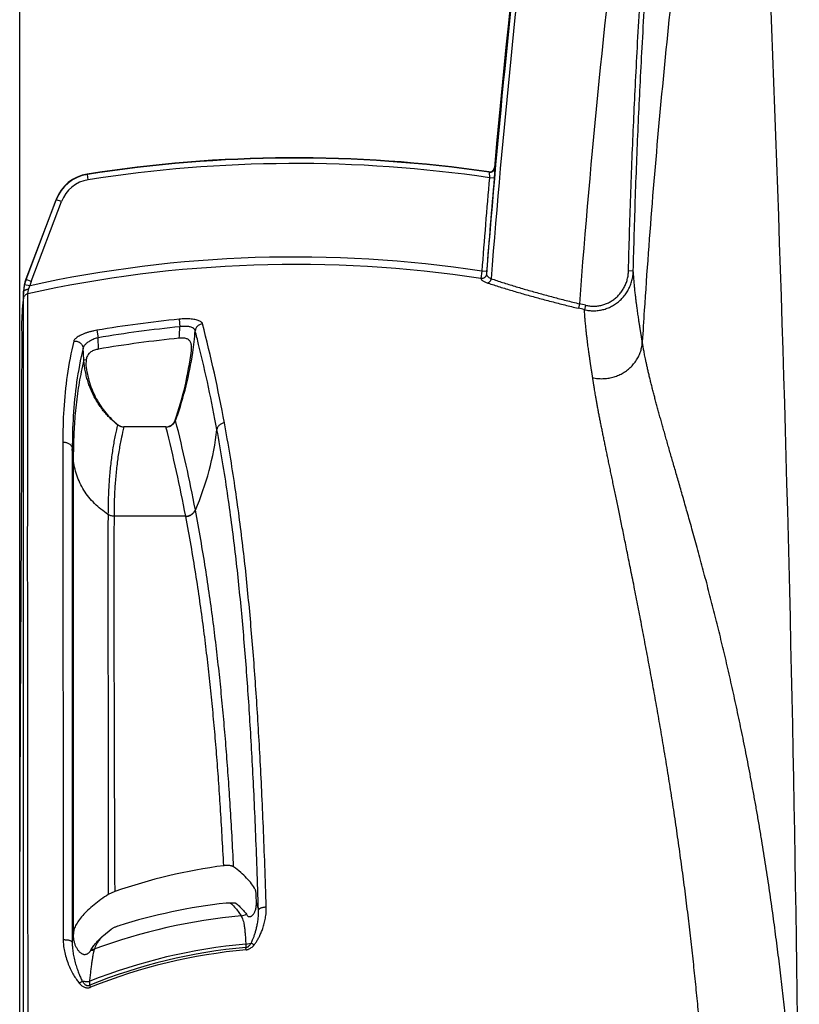
# Model space of a CAD drawing. Units: inches. Extents: x 0 to 176, y 0 to 136.
# Drawn here: x 85 to 89, y 87 to 92 of the extents above; entities that cross this region are included whole.
import ezdxf

# ---------------------------------------------------------------- set-up
doc = ezdxf.new("R2010")
doc.units = ezdxf.units.IN
doc.header["$LTSCALE"] = 16
doc.header["$MEASUREMENT"] = 0
doc.layers.add('dim', color=1, linetype='Continuous')

msp = doc.modelspace()

# ---------------------------------------------------------------- linework, layer by layer
at = {"color": 7, "linetype": 'Continuous'}
for p, q in [((85.6309, 91.342), (85.6301, 91.3439)), ((85.6353, 91.314), (85.6309, 91.342)), ((87.7417, 91.3553), (87.7435, 91.353)), ((87.7435, 91.353), (87.7441, 91.3243)), ((87.7722, 91.3757), (87.7694, 91.3229)), ((87.7704, 91.378), (87.7722, 91.3757)), ((87.7694, 91.3229), (87.7441, 91.3243)), ((85.4664, 91.2107), (85.3078, 90.7911)), ((85.3087, 90.7887), (85.4671, 91.2087)), ((85.336, 90.7793), (85.4945, 91.1994)), ((85.4945, 91.1994), (85.4671, 91.2087)), ((87.7039, 90.8333), (87.6996, 90.7944)), ((87.7291, 90.8322), (87.7039, 90.8333)), ((87.7291, 90.8322), (87.7284, 90.8164)), ((88.4753, 90.8359), (88.5005, 90.8353)), ((85.336, 90.7793), (85.3087, 90.7887)), ((85.2945, 90.7274), (85.291, 90.6583)), ((85.2943, 90.6877), (85.2955, 90.7247)), ((85.2955, 90.7247), (85.2945, 90.7274)), ((85.3291, 90.7565), (85.3007, 90.7621)), ((85.3175, 90.7139), (85.3219, 90.7365)), ((85.3219, 90.7365), (85.3291, 90.7565)), ((85.2942, 86.226), (85.2943, 90.6877)), ((88.2171, 90.6618), (88.2115, 90.6382)), ((85.287, 90.5569), (85.291, 90.6583)), ((88.2493, 90.6541), (88.2435, 90.6305)), ((86.1132, 90.5804), (86.1171, 90.5405)), ((85.681, 90.5224), (85.6878, 90.4829)), ((85.6892, 90.423), (85.6878, 90.4829)), ((85.6122, 90.3667), (85.6083, 90.4281)), ((85.6122, 90.3667), (85.6241, 90.3684)), ((85.6241, 90.3684), (85.6232, 90.3373)), ((86.0945, 90.0477), (86.092, 90.0492)), ((85.8096, 90.0164), (85.823, 90.0147)), ((86.0428, 90.0147), (85.823, 90.0147)), ((86.0428, 90.0147), (86.0563, 90.0164)), ((86.0438, 90.0137), (86.0428, 90.0147)), ((85.5014, 89.9326), (85.5035, 87.3176)), ((85.5515, 89.8983), (85.5513, 87.3379)), ((85.5566, 89.8452), (85.5515, 89.8983)), ((85.5566, 89.8452), (85.5566, 87.3688)), ((86.1986, 89.5764), (86.1983, 89.5779)), ((86.1476, 89.5446), (85.7707, 89.5446)), ((86.1479, 89.5431), (86.1476, 89.5446)), ((85.7743, 87.571), (85.7406, 87.555)), ((86.3596, 87.5106), (86.3818, 87.5118)), ((86.5193, 87.5112), (86.518, 87.55)), ((86.5193, 87.5112), (86.5299, 87.4741)), ((86.4665, 87.4517), (86.4709, 87.4447)), ((85.5589, 87.3688), (85.5566, 87.3379)), ((85.5566, 87.3688), (85.5566, 87.3385)), ((85.7156, 87.3405), (85.7566, 87.3734)), ((85.5513, 87.3379), (85.5513, 87.3336)), ((85.5513, 87.3336), (85.5513, 87.3045)), ((85.5513, 87.3045), (85.5536, 87.3213)), ((85.5536, 87.3213), (85.5566, 87.3385)), ((85.5566, 87.3379), (85.5567, 87.3336)), ((86.4634, 87.2948), (86.4914, 87.2997)), ((86.5066, 87.2899), (86.4914, 87.2997)), ((85.6498, 87.2656), (85.6604, 87.2819)), ((86.4634, 87.2948), (86.4643, 87.2768)), ((86.4654, 87.2643), (86.4643, 87.2768)), ((85.588, 87.0893), (85.6037, 87.1)), ((85.6432, 87.0792), (85.6437, 87.0989)), ((85.6479, 87.0677), (85.6432, 87.0792))]:
    msp.add_line(p, q, dxfattribs=at)
for centre, radius, start, end in [((137.9711, 86.9003), 50.3951, 170.28257, 175.5431), ((137.9711, 86.9003), 50.3687, 170.28257, 175.56696), ((137.9711, 86.9003), 50.4, 170.28257, 174.90293), ((137.9711, 86.9003), 49.896, 170.28257, 175.67651), ((-107.4577, 84.3944), 196.8377, 0.483716, 3.106506), ((86.7235, 84.3944), 7.035, 81.67794, 98.94064), ((86.7235, 84.3944), 7.033, 81.66096, 98.93718), ((86.7235, 84.3944), 7.0047, 81.62125, 98.93718), ((85.6628, 91.1365), 0.2099, 98.9456, 159.306), ((85.6635, 91.1347), 0.2099, 98.9525, 159.3473), ((87.7453, 91.3802), 0.0252, 261.6618, 354.9191), ((87.7471, 91.378), 0.0252, 261.751, 354.8157), ((85.6633, 91.1357), 0.1805, 98.9516, 159.3568), ((137.9956, 86.9585), 50.4407, 175.03469, 175.59432), ((137.9824, 86.9609), 50.4022, 175.03515, 175.59493), ((86.1625, 91.4753), 0.7447, 200.8129, 200.9754), ((86.7235, 84.3944), 6.474, 81.32816, 102.54295), ((86.7235, 84.3944), 6.5131, 81.34208, 102.36217), ((85.5044, 90.7168), 0.2102, 159.2982, 177.1079), ((85.5055, 90.7144), 0.2103, 159.3233, 166.888), ((86.0043, 91.047), 0.742, 200.1765, 200.3758), ((85.5053, 90.7154), 0.1809, 159.3298, 166.8941), ((85.5003, 90.7157), 0.205, 166.9, 177.4729), ((86.7235, 84.3944), 6.443, 76.30097, 76.59541), ((86.7235, 84.3944), 6.4187, 76.30097, 76.59541), ((86.7235, 84.3944), 6.216, 95.63437, 99.65395), ((86.7235, 84.3944), 6.1759, 95.63438, 99.65395), ((84.3453, 90.605), 1.7729, 355.9761, 357.9138), ((84.349, 90.6758), 1.8552, 351.5947, 355.1703), ((78.8487, 88.6526), 7.6287, 10.44317, 14.45031), ((86.7235, 84.3944), 6.1167, 95.71923, 99.73484), ((84.3841, 90.6413), 1.8076, 340.8816, 352.764), ((84.3603, 90.6738), 1.8437, 340.5044, 351.6059), ((86.0434, 90.0661), 0.0514, 324.6918, 340.8712), ((86.0455, 90.0678), 0.0529, 324.5742, 337.6354), ((84.3729, 90.6697), 1.8305, 340.1356, 340.4943), ((78.0631, 88.0276), 8.2815, 10.7899, 14.11876), ((86.0688, 90.3682), 0.4413, 228.9193, 230.7941), ((86.0625, 90.3746), 0.4434, 230.2872, 231.4134), ((86.0617, 90.3736), 0.4421, 231.4136, 231.978), ((85.8234, 90.0709), 0.0569, 233.2632, 248.0633), ((85.8224, 90.0662), 0.0514, 230.796, 235.9227), ((85.8223, 90.066), 0.0513, 235.9211, 246.0419), ((85.8223, 90.0661), 0.0513, 246.0449, 255.574), ((85.8236, 90.0715), 0.0575, 248.0463, 256.8679), ((85.8236, 90.0714), 0.0575, 256.8636, 265.6872), ((85.8236, 90.0711), 0.0572, 265.6866, 268.6395), ((86.0425, 90.0708), 0.0572, 271.3794, 274.4851), ((77.979, 87.985), 8.3161, 10.80959, 14.11962), ((86.0424, 90.0712), 0.0575, 274.485, 280.6657), ((86.0437, 90.0659), 0.0511, 284.247, 324.7019), ((84.7969, 90.1788), 1.5256, 336.7424, 353.2639), ((862.9317, 89.1242), 777.1927, 179.9683245, 180.1156825), ((86.7365, 84.7872), 2.9454, 97.5926, 109.0677), ((86.7235, 84.3944), 3.1373, 96.659, 107.2112), ((86.4276, 87.5293), 0.0868, 277.2217, 296.634), ((86.7235, 84.3944), 3.0621, 95.3391, 110.1368), ((85.6839, 87.3386), 0.1273, 182.2727, 184.9217), ((86.7235, 84.3944), 2.894, 95.1378, 111.9171), ((86.7235, 84.3944), 2.9121, 95.1243, 111.7635), ((85.7004, 87.2367), 0.0582, 154.4849, 157.1312), ((85.7021, 87.2359), 0.0602, 151.7368, 154.488), ((85.6422, 87.3493), 0.0877, 273.6439, 275.9013), ((86.7235, 84.3944), 2.8815, 95.1378, 111.9171), ((85.7, 87.237), 0.0578, 150.3217, 151.733), ((85.6437, 87.352), 0.0866, 274.0098, 276.2102), ((85.6424, 87.3482), 0.0866, 275.8821, 287.2616), ((85.6439, 87.3509), 0.0855, 276.1912, 287.2868), ((85.7143, 87.2525), 0.048, 159.4992, 164.207)]:
    msp.add_arc(centre, radius, start, end, dxfattribs=at)
for points, start_tangent, end_tangent in [([(88.4753, 90.8359), (88.4803, 91.0277), (88.4867, 91.2271), (88.4941, 91.4272), (88.5023, 91.6197), (88.5112, 91.8069), (88.5217, 92.0097), (88.5342, 92.229), (88.5491, 92.4675), (88.5667, 92.7272), (88.5875, 93.0088), (88.6121, 93.3154), (88.6413, 93.6484), (88.6759, 94.01), (88.7174, 94.4058), (88.7679, 94.8414), (88.8303, 95.3222)], (0.1046, 4.501232), (0.617689, 4.459876)), ([(88.5005, 90.8353), (88.5055, 91.0269), (88.5118, 91.2263), (88.5193, 91.4262), (88.5275, 91.6186), (88.5363, 91.8056), (88.5469, 92.0084), (88.5594, 92.2275), (88.5742, 92.4659), (88.5918, 92.7254), (88.6126, 93.0069), (88.6372, 93.3133), (88.6664, 93.6461), (88.7009, 94.0075), (88.7424, 94.403), (88.7928, 94.8384), (88.8553, 95.3187)], (0.104509, 4.498358), (0.617203, 4.45704)), ([(89.0907, 95.0614), (89.0301, 94.7285), (88.9755, 94.3978), (88.8787, 93.7436), (88.7946, 93.0994), (88.7209, 92.4656), (88.6567, 91.8421), (88.6021, 91.229), (88.5579, 90.6262), (88.5478, 90.4619)], (-0.877104, -4.550269), (-0.271583, -4.626068)), ([(87.7284, 90.8164), (87.7274, 90.8116), (87.7254, 90.807), (87.7226, 90.8029), (87.7189, 90.7994), (87.7146, 90.7968), (87.7098, 90.795), (87.7047, 90.7942), (87.6996, 90.7944)], (-0.003535, -0.040294), (-0.040058, 0.005603)), ([(87.7284, 90.8164), (87.7289, 90.8132), (87.7306, 90.8099), (87.7333, 90.8064), (87.737, 90.803), (87.7417, 90.7996), (87.7471, 90.7964), (87.7531, 90.7935)], (0.000304, -0.035183), (0.03209, -0.014429)), ([(88.2435, 90.6305), (88.2676, 90.6262), (88.2919, 90.6248), (88.3163, 90.6263), (88.3403, 90.6308), (88.3637, 90.6381), (88.3862, 90.6482), (88.4074, 90.661), (88.4271, 90.6763), (88.445, 90.694), (88.4608, 90.7139), (88.4742, 90.7357), (88.4851, 90.7591), (88.4932, 90.7837), (88.4983, 90.8093), (88.5005, 90.8353)], (0.366165, -0.088188), (0.00904, 0.376526)), ([(88.2493, 90.6541), (88.2704, 90.6502), (88.2918, 90.649), (88.3133, 90.6503), (88.3345, 90.6543), (88.355, 90.6608), (88.3748, 90.6697), (88.3935, 90.6811), (88.4108, 90.6947), (88.4265, 90.7104), (88.4404, 90.7281), (88.4522, 90.7474), (88.4618, 90.7682), (88.4689, 90.7901), (88.4734, 90.8128), (88.4753, 90.8359)], (0.323281, -0.078795), (0.007732, 0.332656)), ([(88.5478, 90.4619), (88.5468, 90.4678), (88.546, 90.4726), (88.5453, 90.4769), (88.5446, 90.4808), (88.544, 90.4847), (88.5433, 90.4886), (88.5427, 90.4927), (88.542, 90.4971), (88.5412, 90.5018), (88.5403, 90.5071), (88.5394, 90.5129), (88.5383, 90.5193), (88.5372, 90.5262), (88.536, 90.5337), (88.5347, 90.5419), (88.5333, 90.551), (88.5318, 90.5605), (88.5303, 90.5706), (88.5287, 90.5814), (88.5269, 90.5932), (88.525, 90.6062), (88.5229, 90.6208), (88.5206, 90.6372), (88.5182, 90.6554), (88.5156, 90.6754), (88.5129, 90.6978), (88.51, 90.7229), (88.5072, 90.7498), (88.5047, 90.7776), (88.5024, 90.8059), (88.5005, 90.8353)], (-0.057711, 0.372198), (-0.021455, 0.376034)), ([(87.6996, 90.7944), (87.7005, 90.7912), (87.703, 90.7877), (87.7071, 90.7842), (87.7126, 90.7806), (87.7195, 90.7771), (87.7275, 90.7737), (87.7363, 90.7705)], (0.00184, -0.045409), (0.043151, -0.01426)), ([(87.7531, 90.7935), (87.7513, 90.788), (87.7489, 90.7828), (87.7461, 90.7783), (87.7429, 90.7746), (87.7396, 90.7719), (87.7363, 90.7705)], (-0.007479, -0.028545), (-0.028587, -0.007315)), ([(87.7363, 90.7705), (87.7983, 90.7506), (87.8633, 90.7308), (87.9306, 90.7112), (87.9994, 90.6922), (88.0695, 90.6735), (88.1405, 90.6555), (88.2115, 90.6382)], (0.46843, -0.154807), (0.479907, -0.11437)), ([(87.7531, 90.7935), (87.8136, 90.7736), (87.8771, 90.7539), (87.9428, 90.7345), (88.01, 90.7155), (88.0785, 90.697), (88.1478, 90.679), (88.2171, 90.6618)], (0.457208, -0.154067), (0.468841, -0.113861)), ([(85.3175, 90.7139), (85.3114, 90.712), (85.3059, 90.7088), (85.3013, 90.7046), (85.2977, 90.6995), (85.2953, 90.6938), (85.2943, 90.6877)], (-0.036798, -0.007595), (-0.002041, -0.037519)), ([(85.3219, 90.7365), (85.3161, 90.7362), (85.3105, 90.7353), (85.3056, 90.7339), (85.3015, 90.7321), (85.2984, 90.7299), (85.2963, 90.7274), (85.2955, 90.7247)], (-0.030923, -0.000329), (-0.002416, -0.030831)), ([(85.3197, 86.2307), (85.3197, 86.336), (85.3196, 86.4296), (85.3195, 86.5128), (85.3194, 86.5975), (85.3193, 86.6852), (85.3192, 86.7723), (85.3192, 86.8546), (85.3191, 86.9388), (85.319, 87.0265), (85.3189, 87.1076), (85.3188, 87.1849), (85.3187, 87.261), (85.3186, 87.3372), (85.3185, 87.4132), (85.3184, 87.4873), (85.3183, 87.5578), (85.3182, 87.6243), (85.3182, 87.6879), (85.3181, 87.7512), (85.318, 87.8145), (85.3179, 87.8773), (85.3179, 87.9382), (85.3178, 87.9992), (85.3177, 88.0673), (85.3176, 88.1419), (85.3175, 88.2188), (85.3174, 88.2957), (85.3174, 88.3719), (85.3173, 88.4499), (85.3172, 88.5296), (85.3171, 88.6085), (85.3171, 88.6843), (85.317, 88.7568), (85.317, 88.83), (85.3169, 88.9029), (85.3169, 88.9729), (85.3169, 89.0373), (85.3169, 89.1026), (85.3169, 89.1652), (85.3168, 89.2233), (85.3168, 89.2762), (85.3168, 89.3233), (85.3168, 89.3654), (85.3168, 89.4043), (85.3168, 89.4417), (85.3168, 89.4783), (85.3169, 89.5143), (85.3169, 89.5496), (85.3169, 89.584), (85.3169, 89.6187), (85.3169, 89.655), (85.3169, 89.6942), (85.3169, 89.7368), (85.3169, 89.7826), (85.3169, 89.8317), (85.317, 89.8853), (85.317, 89.9441), (85.317, 90.0084), (85.3171, 90.0775), (85.3171, 90.1499), (85.3171, 90.2196), (85.3172, 90.2817), (85.3172, 90.3358), (85.3172, 90.3825), (85.3173, 90.4284), (85.3173, 90.4748), (85.3173, 90.5203), (85.3174, 90.5624), (85.3174, 90.6033), (85.3174, 90.6438), (85.3175, 90.6814), (85.3175, 90.7139)], (-0.003711, 4.48322), (0.003129, 4.48322)), ([(88.287, 90.2728), (88.2862, 90.2783), (88.2854, 90.2831), (88.2848, 90.2874), (88.2842, 90.2912), (88.2836, 90.295), (88.283, 90.2988), (88.2823, 90.3028), (88.2817, 90.3071), (88.2809, 90.3117), (88.2802, 90.3168), (88.2793, 90.3224), (88.2784, 90.3286), (88.2773, 90.3352), (88.2762, 90.3425), (88.2751, 90.3504), (88.2738, 90.3591), (88.2724, 90.3683), (88.271, 90.378), (88.2695, 90.3884), (88.2679, 90.3996), (88.2662, 90.412), (88.2643, 90.4258), (88.2622, 90.4413), (88.26, 90.4585), (88.2577, 90.4775), (88.2552, 90.4985), (88.2526, 90.5221), (88.25, 90.5479), (88.2476, 90.5748), (88.2454, 90.6022), (88.2435, 90.6305)], (-0.05307, 0.356537), (-0.021022, 0.359852)), ([(85.275, 86.1961), (85.275, 86.3518), (85.2751, 86.5143), (85.2751, 86.6709), (85.2752, 86.8128), (85.2753, 86.943), (85.2754, 87.0614), (85.2755, 87.1663), (85.2756, 87.2592), (85.2757, 87.3438), (85.2758, 87.4236), (85.276, 87.5019), (85.2761, 87.5799), (85.2763, 87.6572), (85.2765, 87.7335), (85.2766, 87.8087), (85.2769, 87.8859), (85.2771, 87.9684), (85.2774, 88.0588), (85.2778, 88.1563), (85.2782, 88.2589), (85.2786, 88.36), (85.279, 88.4524), (85.2794, 88.5372), (85.2798, 88.6186), (85.2802, 88.698), (85.2806, 88.7755), (85.281, 88.8506), (85.2814, 88.9235), (85.2818, 88.9972), (85.2823, 89.075), (85.2827, 89.1585), (85.2832, 89.2474), (85.2837, 89.3401), (85.2842, 89.4332), (85.2847, 89.5241), (85.2851, 89.6112), (85.2854, 89.6955), (85.2858, 89.7807), (85.2861, 89.8699), (85.2864, 89.9633), (85.2867, 90.0603), (85.2869, 90.1603), (85.287, 90.2632), (85.2871, 90.3669), (85.2871, 90.4663), (85.287, 90.5569)], (0.001057, 4.360825), (-0.005955, 4.360821)), ([(86.2361, 90.5562), (86.2336, 90.5613), (86.2288, 90.566), (86.2218, 90.5702), (86.2129, 90.5739), (86.2022, 90.5769), (86.1899, 90.5793), (86.1764, 90.581), (86.1617, 90.582), (86.146, 90.5822), (86.1297, 90.5817), (86.1132, 90.5804)], (-0.032666, 0.126602), (-0.130116, -0.012835)), ([(85.681, 90.5224), (85.665, 90.5193), (85.649, 90.5156), (85.6335, 90.5112), (85.6189, 90.5062), (85.6052, 90.5008), (85.5929, 90.495), (85.5821, 90.489), (85.5732, 90.4828), (85.5663, 90.4767), (85.5616, 90.4707), (85.5591, 90.4649)], (-0.136988, -0.023301), (-0.03308, -0.134961)), ([(86.1976, 90.5196), (86.1961, 90.5244), (86.193, 90.5287), (86.1885, 90.5325), (86.1827, 90.5358), (86.1757, 90.5385), (86.1677, 90.5406), (86.1588, 90.542), (86.1491, 90.5427), (86.1387, 90.5427), (86.128, 90.542), (86.1171, 90.5405)], (-0.01395, 0.088399), (-0.08827, -0.014742)), ([(86.2361, 90.5562), (86.228, 90.5547), (86.2202, 90.5516), (86.2133, 90.5471), (86.2073, 90.5415), (86.2026, 90.5348), (86.1993, 90.5275), (86.1976, 90.5196)], (-0.05707, -0.005434), (-0.006351, -0.056975)), ([(86.312, 89.9998), (86.2676, 90.2223), (86.2157, 90.4479), (86.1976, 90.5196)], (-0.096875, 0.523434), (-0.132577, 0.515549)), ([(85.5591, 90.4649), (85.5245, 90.285), (85.5065, 90.1063), (85.5014, 89.9326)], (-0.127782, -0.521157), (-0.00029, -0.536594)), ([(85.5591, 90.4649), (85.5668, 90.4654), (85.5745, 90.4645), (85.5819, 90.4623), (85.5888, 90.4588), (85.595, 90.4542), (85.6002, 90.4486), (85.6042, 90.4422), (85.607, 90.4353), (85.6083, 90.4281)], (0.06786, 0.010098), (0.006358, -0.068312)), ([(85.6878, 90.4829), (85.6772, 90.4799), (85.6667, 90.4764), (85.6565, 90.4722), (85.6469, 90.4675), (85.638, 90.4623), (85.63, 90.4568), (85.623, 90.4511), (85.6173, 90.4452), (85.6129, 90.4393), (85.6099, 90.4336), (85.6083, 90.4281)], (-0.097681, -0.023887), (-0.014706, -0.099478)), ([(86.1774, 90.4136), (86.1783, 90.4246), (86.1784, 90.435), (86.1776, 90.4444), (86.1758, 90.4527), (86.173, 90.4599), (86.1693, 90.4659), (86.1645, 90.4709), (86.1586, 90.4748), (86.1517, 90.4778), (86.1437, 90.4799), (86.1345, 90.481), (86.1245, 90.4813), (86.1139, 90.4806)], (0.014376, 0.112948), (-0.113293, -0.011347)), ([(88.287, 90.2728), (88.3132, 90.2687), (88.3398, 90.2678), (88.3664, 90.2701), (88.3926, 90.2755), (88.4178, 90.284), (88.4418, 90.2954), (88.4641, 90.3096), (88.4843, 90.3263), (88.5022, 90.3452), (88.5175, 90.3661), (88.5298, 90.3886), (88.5391, 90.4123), (88.5451, 90.4368), (88.5478, 90.4619)], (0.357403, -0.078165), (0.01432, 0.365571)), ([(89.3729, 86.0561), (89.3694, 86.1094), (89.3658, 86.1631), (89.362, 86.2171), (89.358, 86.2715), (89.3538, 86.3263), (89.3495, 86.3815), (89.345, 86.4371), (89.3403, 86.4932), (89.3355, 86.5498), (89.3304, 86.6068), (89.3251, 86.6644), (89.3195, 86.7224), (89.3138, 86.781), (89.3078, 86.8402), (89.3016, 86.8998), (89.2951, 86.96), (89.2883, 87.0206), (89.2813, 87.0816), (89.2741, 87.1432), (89.2665, 87.2053), (89.2586, 87.2681), (89.2504, 87.3314), (89.2419, 87.3952), (89.2331, 87.4597), (89.2239, 87.5246), (89.2144, 87.5902), (89.2045, 87.6563), (89.1943, 87.7227), (89.1837, 87.7893), (89.1728, 87.8562), (89.1615, 87.9237), (89.1498, 87.9914), (89.1379, 88.0585), (89.1259, 88.1244), (89.1138, 88.1891), (89.1016, 88.2527), (89.0894, 88.3152), (89.077, 88.3766), (89.0646, 88.4373), (89.052, 88.4971), (89.0393, 88.5562), (89.0266, 88.6144), (89.0137, 88.672), (89.0007, 88.729), (88.9877, 88.7854), (88.9745, 88.8411), (88.9613, 88.8962), (88.9479, 88.9509), (88.9344, 89.0053), (88.9207, 89.0594), (88.9069, 89.1132), (88.893, 89.1668), (88.879, 89.2202), (88.8648, 89.2734), (88.8504, 89.3266), (88.836, 89.3794), (88.8221, 89.4299), (88.8087, 89.4779), (88.796, 89.5234), (88.7837, 89.5668), (88.7719, 89.6083), (88.7606, 89.6481), (88.7496, 89.6864), (88.739, 89.7233), (88.7288, 89.7588), (88.7189, 89.7931), (88.7093, 89.8263), (88.7, 89.8585), (88.691, 89.8899), (88.6823, 89.9203), (88.6738, 89.9499), (88.6656, 89.9787), (88.6576, 90.0069), (88.6499, 90.0343), (88.6424, 90.0612), (88.6351, 90.0876), (88.628, 90.1134), (88.6211, 90.1387), (88.6144, 90.1636), (88.608, 90.188), (88.6018, 90.212), (88.5958, 90.2355), (88.5901, 90.2586), (88.5845, 90.2816), (88.5791, 90.3042), (88.5742, 90.3257), (88.5699, 90.3455), (88.5661, 90.3634), (88.5628, 90.3792), (88.56, 90.3931), (88.5577, 90.4053), (88.5556, 90.4162), (88.5539, 90.426), (88.5523, 90.4347), (88.551, 90.4426), (88.5498, 90.4497), (88.5487, 90.4559), (88.5478, 90.4619)], (-0.28948, 4.483953), (-0.690935, 4.439847)), ([(85.6083, 90.4281), (85.5742, 90.2489), (85.5565, 90.0711), (85.5515, 89.8983)], (-0.126187, -0.5188), (0.00003, -0.533926)), ([(85.6892, 90.423), (85.6786, 90.4208), (85.6682, 90.4176), (85.6583, 90.4136), (85.6495, 90.4086), (85.6419, 90.4027), (85.6355, 90.3957), (85.6305, 90.3876), (85.6267, 90.3785), (85.6241, 90.3684)], (-0.090107, -0.015459), (-0.017179, -0.089795)), ([(85.6122, 90.3667), (85.5984, 90.3048), (85.5787, 90.1895), (85.5655, 90.0703), (85.5588, 89.9598), (85.5566, 89.8452)], (-0.123328, -0.510906), (0, -0.52558)), ([(85.7792, 90.0335), (85.7692, 90.042), (85.7595, 90.0508), (85.75, 90.06), (85.7407, 90.0695), (85.7317, 90.0792), (85.723, 90.0892), (85.7145, 90.0995), (85.7064, 90.1101), (85.6985, 90.1209), (85.6909, 90.132), (85.6836, 90.1434), (85.6766, 90.1551), (85.6699, 90.167), (85.6635, 90.1791), (85.6574, 90.1915), (85.6517, 90.2041), (85.6464, 90.2168), (85.6414, 90.2297), (85.6368, 90.2428), (85.6325, 90.256), (85.6286, 90.2694), (85.6251, 90.283), (85.622, 90.2968), (85.6192, 90.3106), (85.6169, 90.3246), (85.6149, 90.3386), (85.6134, 90.3526), (85.6122, 90.3667)], (-0.294651, 0.244732), (-0.025863, 0.382139)), ([(85.6232, 90.3373), (85.6305, 90.2915), (85.6421, 90.2469), (85.6579, 90.2037), (85.6777, 90.1626), (85.701, 90.1239), (85.7278, 90.0881), (85.7576, 90.0554), (85.7789, 90.0356)], (0.038265, -0.345151), (0.261862, -0.228271)), ([(88.9107, 85.9905), (88.9081, 86.0414), (88.9053, 86.0926), (88.9025, 86.1441), (88.8995, 86.196), (88.8963, 86.2482), (88.893, 86.3008), (88.8896, 86.3537), (88.886, 86.4071), (88.8822, 86.4609), (88.8783, 86.5151), (88.8743, 86.5698), (88.87, 86.625), (88.8655, 86.6806), (88.8609, 86.7367), (88.8561, 86.7933), (88.851, 86.8503), (88.8458, 86.9077), (88.8403, 86.9655), (88.8346, 87.0238), (88.8287, 87.0827), (88.8226, 87.142), (88.8162, 87.2019), (88.8096, 87.2624), (88.8027, 87.3234), (88.7956, 87.3849), (88.7881, 87.4469), (88.7804, 87.5095), (88.7725, 87.5724), (88.7643, 87.6354), (88.7558, 87.6989), (88.747, 87.7629), (88.738, 87.8271), (88.7289, 87.8909), (88.7197, 87.9536), (88.7104, 88.0152), (88.7011, 88.0759), (88.6917, 88.1356), (88.6823, 88.1943), (88.6729, 88.2525), (88.6634, 88.3099), (88.6539, 88.3667), (88.6443, 88.4229), (88.6347, 88.4786), (88.625, 88.5338), (88.6153, 88.5885), (88.6056, 88.6426), (88.5958, 88.6964), (88.586, 88.7499), (88.5761, 88.8032), (88.5661, 88.8564), (88.5561, 88.9095), (88.5459, 88.9625), (88.5358, 89.0154), (88.5255, 89.0683), (88.5151, 89.1213), (88.5048, 89.174), (88.4947, 89.2246), (88.4851, 89.2728), (88.476, 89.3186), (88.4671, 89.3623), (88.4587, 89.4043), (88.4505, 89.4445), (88.4426, 89.4833), (88.4349, 89.5207), (88.4275, 89.5567), (88.4204, 89.5916), (88.4134, 89.6253), (88.4066, 89.6581), (88.4, 89.69), (88.3936, 89.721), (88.3873, 89.7511), (88.3812, 89.7805), (88.3752, 89.8091), (88.3694, 89.8371), (88.3637, 89.8645), (88.3581, 89.8913), (88.3527, 89.9176), (88.3474, 89.9434), (88.3422, 89.9687), (88.3372, 89.9936), (88.3323, 90.018), (88.3275, 90.042), (88.3229, 90.0655), (88.3183, 90.089), (88.314, 90.1121), (88.3099, 90.134), (88.3063, 90.1542), (88.303, 90.1725), (88.3003, 90.1887), (88.2979, 90.2028), (88.2958, 90.2153), (88.294, 90.2264), (88.2925, 90.2364), (88.2911, 90.2454), (88.2899, 90.2534), (88.2888, 90.2606), (88.2879, 90.267), (88.287, 90.2728)], (-0.219607, 4.327184), (-0.63779, 4.285554)), ([(85.7894, 90.0253), (85.7771, 89.9705), (85.7649, 89.9037), (85.7544, 89.8292), (85.7467, 89.7514), (85.7419, 89.6753), (85.7397, 89.607), (85.7391, 89.5538)], (-0.112, -0.46185), (-0.000223, -0.475236)), ([(85.8223, 90.014), (85.8098, 89.9595), (85.7973, 89.8931), (85.7866, 89.8189), (85.7786, 89.7414), (85.7736, 89.6656), (85.7713, 89.5976), (85.7707, 89.5446)], (-0.114249, -0.459318), (-0.000632, -0.473314)), ([(85.7899, 90.0263), (85.7896, 90.0258), (85.7894, 90.0253)], (-0.000589, -0.000981), (-0.000514, -0.001023)), ([(85.823, 90.0147), (85.8225, 90.0144), (85.8223, 90.014)], (-0.000984, -0.000519), (-0.000269, -0.00108)), ([(86.0531, 90.0146), (86.0621, 90.0171), (86.0705, 90.0209), (86.0782, 90.0261), (86.0849, 90.0324), (86.0887, 90.0372)], (0.042416, 0.007989), (0.025003, 0.035173)), ([(86.3511, 90.0354), (86.3428, 90.0339), (86.335, 90.0309), (86.3279, 90.0266), (86.3218, 90.0211), (86.317, 90.0146), (86.3137, 90.0074), (86.312, 89.9998)], (-0.056837, -0.004839), (-0.00656, -0.056665)), ([(86.5299, 87.4741), (86.5227, 87.6915), (86.5149, 87.892), (86.5066, 88.0799), (86.4976, 88.2569), (86.488, 88.4257), (86.4776, 88.5881), (86.4663, 88.7451), (86.4539, 88.8994), (86.4403, 89.0513), (86.4252, 89.2029), (86.4082, 89.355), (86.389, 89.5094), (86.367, 89.6673), (86.3416, 89.8307), (86.312, 89.9998)], (-0.0783, 2.536246), (-0.461647, 2.495106)), ([(86.5709, 87.4886), (86.5636, 87.708), (86.5557, 87.9104), (86.5473, 88.1003), (86.5383, 88.2792), (86.5285, 88.4498), (86.518, 88.6138), (86.5066, 88.7724), (86.4941, 88.9282), (86.4803, 89.0814), (86.4651, 89.2342), (86.448, 89.3875), (86.4286, 89.5428), (86.4065, 89.7015), (86.3808, 89.8656), (86.3511, 90.0354)], (-0.079238, 2.557349), (-0.466803, 2.515633)), ([(85.5014, 89.9326), (85.5092, 89.9333), (85.517, 89.9328), (85.5246, 89.9309), (85.5316, 89.9277), (85.5379, 89.9234), (85.5432, 89.9181), (85.5473, 89.912), (85.5501, 89.9054), (85.5515, 89.8983)], (0.06694, 0.012338), (0.006486, -0.067758)), ([(85.7391, 89.5538), (85.7021, 89.5808), (85.6684, 89.6112), (85.6386, 89.6448), (85.6128, 89.6811), (85.5916, 89.7198), (85.575, 89.7604), (85.5633, 89.8024), (85.5566, 89.8452)], (-0.29825, 0.19366), (-0.033834, 0.353995)), ([(86.1476, 89.5446), (86.1568, 89.5456), (86.1658, 89.5481), (86.1743, 89.5519), (86.182, 89.5569), (86.1887, 89.5631), (86.1941, 89.5702), (86.1983, 89.5779)], (0.063939, 0.001974), (0.024803, 0.058965)), ([(86.1479, 89.5431), (86.1571, 89.5441), (86.1661, 89.5465), (86.1746, 89.5503), (86.1823, 89.5554), (86.189, 89.5615), (86.1944, 89.5686), (86.1986, 89.5764)], (0.063936, 0.001975), (0.024805, 0.058961)), ([(86.3994, 87.7008), (86.3911, 87.8639), (86.3821, 88.0174), (86.3724, 88.1637), (86.3619, 88.3049), (86.3506, 88.4424), (86.3381, 88.5778), (86.3245, 88.7124), (86.3093, 88.8476), (86.2924, 88.9849), (86.2733, 89.1254), (86.2516, 89.2707), (86.2268, 89.4212), (86.1986, 89.5764)], (-0.09022, 1.885713), (-0.354188, 1.854347)), ([(85.7707, 89.5446), (85.7624, 89.5452), (85.7542, 89.547), (85.7464, 89.5499), (85.7391, 89.5538)], (-0.033335, 0), (-0.027958, 0.018154)), ([(85.7707, 89.5446), (85.7706, 89.3825), (85.7704, 89.2257), (85.7704, 89.0747), (85.7704, 88.929), (85.7705, 88.7865), (85.7707, 88.646), (85.771, 88.5058), (85.7714, 88.3642), (85.7718, 88.2196), (85.7724, 88.0703), (85.773, 87.9141), (85.7736, 87.7487), (85.7743, 87.571)], (-0.00263, -1.973593), (0.007874, -1.973579)), ([(86.3474, 87.7068), (86.339, 87.8648), (86.3301, 88.0138), (86.3204, 88.1562), (86.31, 88.2938), (86.2987, 88.4281), (86.2863, 88.5605), (86.2727, 88.6925), (86.2576, 88.8252), (86.2408, 88.9602), (86.2219, 89.0985), (86.2004, 89.2416), (86.1758, 89.39), (86.1479, 89.5431)], (-0.091014, 1.84635), (-0.347429, 1.81565)), ([(86.3994, 87.7008), (86.3955, 87.703), (86.3908, 87.7048), (86.3855, 87.7062), (86.3797, 87.7072), (86.3736, 87.7078), (86.3673, 87.708), (86.3609, 87.7079), (86.3542, 87.7075), (86.3474, 87.7068)], (-0.043261, 0.031169), (-0.052858, -0.007002)), ([(86.4679, 87.6417), (86.4365, 87.6716), (86.3994, 87.7008)], (-0.062328, 0.065697), (-0.073475, 0.052938)), ([(86.5135, 87.5814), (86.4934, 87.6118), (86.4679, 87.6417)], (-0.037563, 0.065782), (-0.052137, 0.054954)), ([(85.7406, 87.555), (85.7021, 87.5288), (85.6659, 87.5009), (85.6337, 87.4724), (85.6063, 87.4441), (85.5845, 87.4168), (85.5687, 87.3915), (85.5589, 87.3688)], (-0.222412, -0.142409), (-0.080823, -0.251426)), ([(86.518, 87.55), (86.5176, 87.5574), (86.5171, 87.5641), (86.5164, 87.57), (86.5156, 87.5749), (86.5146, 87.5787), (86.5135, 87.5814)], (-0.001074, 0.0318), (-0.015778, 0.02763)), ([(86.3818, 87.5118), (86.3891, 87.5118), (86.3957, 87.5118), (86.4013, 87.5116), (86.4059, 87.5111), (86.4095, 87.5102), (86.412, 87.5087)], (0.030759, -0.000255), (0.023624, -0.0197)), ([(86.3818, 87.5118), (86.404, 87.4894), (86.423, 87.4665), (86.4385, 87.4432)], (0.065606, -0.060645), (0.0454, -0.076947)), ([(86.412, 87.5087), (86.4329, 87.4901), (86.451, 87.471), (86.4665, 87.4517)], (0.060731, -0.050642), (0.046509, -0.063952)), ([(86.4709, 87.4447), (86.4726, 87.4423), (86.475, 87.4405), (86.4779, 87.4394), (86.4811, 87.4388), (86.4844, 87.439), (86.4878, 87.4397), (86.4912, 87.4411), (86.4948, 87.4433), (86.4984, 87.4462), (86.502, 87.45), (86.5054, 87.4547), (86.5087, 87.4602), (86.5117, 87.4666), (86.5143, 87.4737), (86.5165, 87.4817), (86.5182, 87.4906), (86.5191, 87.5004), (86.5193, 87.5112)], (0.047518, -0.089912), (-0.003339, 0.101641)), ([(86.4914, 87.2997), (86.4976, 87.3125), (86.5036, 87.3269), (86.5095, 87.3431), (86.5151, 87.3611), (86.5203, 87.3812), (86.525, 87.4034), (86.5284, 87.4272), (86.5302, 87.4513), (86.5299, 87.4741)], (0.08498, 0.159204), (-0.010097, 0.180182)), ([(86.5066, 87.2899), (86.5164, 87.3031), (86.5259, 87.3181), (86.5351, 87.3352), (86.5442, 87.3548), (86.5528, 87.3772), (86.5605, 87.4027), (86.5667, 87.4308), (86.5703, 87.4602), (86.5709, 87.4886)], (0.134276, 0.164936), (-0.006586, 0.212581)), ([(86.5709, 87.4886), (86.5634, 87.4881), (86.5561, 87.4872), (86.5494, 87.4858), (86.5433, 87.484), (86.5382, 87.4818), (86.5342, 87.4794), (86.5314, 87.4768), (86.5299, 87.4741)], (-0.045167, -0.001501), (-0.012922, -0.043305)), ([(86.4385, 87.4432), (86.4439, 87.4334), (86.4485, 87.4209), (86.4523, 87.4058), (86.4555, 87.3881), (86.4581, 87.368), (86.4602, 87.3456), (86.462, 87.3212), (86.4634, 87.2948)], (0.086558, -0.124568), (0.006861, -0.151533)), ([(85.7566, 87.3734), (85.7614, 87.3766), (85.7671, 87.3798), (85.7734, 87.383), (85.7803, 87.3859), (85.7876, 87.3887), (85.7951, 87.3912)], (0.034384, 0.02518), (0.04071, 0.012611)), ([(85.5035, 87.3176), (85.511, 87.3178), (85.5185, 87.3174), (85.5258, 87.3167), (85.5325, 87.3154), (85.5384, 87.3138), (85.5434, 87.3118), (85.5473, 87.3095), (85.55, 87.3071), (85.5513, 87.3045)], (0.051715, 0.002595), (0.012656, -0.050209)), ([(85.5035, 87.3176), (85.505, 87.2893), (85.5098, 87.2581), (85.5184, 87.2242), (85.5306, 87.1898), (85.5444, 87.1587), (85.5586, 87.132), (85.5731, 87.1088), (85.588, 87.0893)], (0.000365, -0.247618), (0.161047, -0.188093)), ([(85.5513, 87.3045), (85.5519, 87.2819), (85.5545, 87.2562), (85.5597, 87.2273), (85.5671, 87.1967), (85.5758, 87.168), (85.5848, 87.1425), (85.5941, 87.1198), (85.6037, 87.1)], (-0.004149, -0.212778), (0.101721, -0.186935)), ([(85.5571, 87.3277), (85.5586, 87.3161), (85.5628, 87.2992), (85.569, 87.2833), (85.5769, 87.2692), (85.5858, 87.2572)], (0.006631, -0.077062), (0.050274, -0.058708)), ([(85.6604, 87.2819), (85.6751, 87.3002), (85.6936, 87.3199), (85.7156, 87.3405)], (0.047471, 0.065212), (0.060361, 0.053421)), ([(85.6693, 87.2693), (85.6738, 87.2819), (85.6807, 87.2955), (85.69, 87.3099), (85.7017, 87.325), (85.7156, 87.3405)], (0.022875, 0.082574), (0.059204, 0.061941)), ([(86.4643, 87.2768), (86.4685, 87.2776), (86.4729, 87.2795), (86.4774, 87.2825), (86.4821, 87.2869), (86.4868, 87.2926), (86.4914, 87.2997)], (0.036535, 0.003738), (0.018459, 0.031749)), ([(85.5858, 87.2572), (85.5906, 87.2521), (85.5955, 87.2479), (85.6006, 87.2447), (85.6056, 87.2424), (85.6105, 87.241), (85.6152, 87.2404), (85.6198, 87.2406), (85.6244, 87.2415), (85.629, 87.2431), (85.6333, 87.2453), (85.6375, 87.2482), (85.6414, 87.2517), (85.6445, 87.2555), (85.6467, 87.2594)], (0.04781, -0.05583), (0.028589, 0.067715)), ([(85.6437, 87.0989), (85.6466, 87.1277), (85.6496, 87.1545), (85.6526, 87.179), (85.6556, 87.2012), (85.6587, 87.2211), (85.6618, 87.2384), (85.6649, 87.2533), (85.6681, 87.2655)], (0.016109, 0.16781), (0.046033, 0.162175)), ([(86.4654, 87.2643), (86.4718, 87.2654), (86.4784, 87.2675), (86.4853, 87.2709), (86.4924, 87.2757), (86.4996, 87.282), (86.5066, 87.2899)], (0.049595, 0.004443), (0.031467, 0.038591)), ([(85.588, 87.0893), (85.5951, 87.0817), (85.6022, 87.0756), (85.6094, 87.0708), (85.6163, 87.0675), (85.623, 87.0655), (85.6292, 87.0645), (85.6352, 87.0646), (85.6414, 87.0656), (85.6479, 87.0677)], (0.044421, -0.052012), (0.063454, 0.025535)), ([(85.6037, 87.1), (85.6084, 87.0929), (85.613, 87.0871), (85.6177, 87.0826), (85.6223, 87.0794), (85.6267, 87.0774), (85.6308, 87.0765), (85.6348, 87.0765), (85.6389, 87.0774), (85.6432, 87.0792)], (0.025395, -0.043002), (0.043837, 0.023923)), ([(85.6037, 87.1), (85.6136, 87.0987), (85.6237, 87.0981), (85.6338, 87.0981), (85.6437, 87.0989)], (0.039565, -0.006737), (0.039884, 0.004471))]:
    msp.add_spline(points, degree=3, dxfattribs=dict(at, start_tangent=start_tangent, end_tangent=end_tangent))
at = {"layer": 'dim'}
msp.add_line((85.275, 87.1961), (85.275, 106.4946), dxfattribs=at)

doc.saveas('drawing.dxf')
